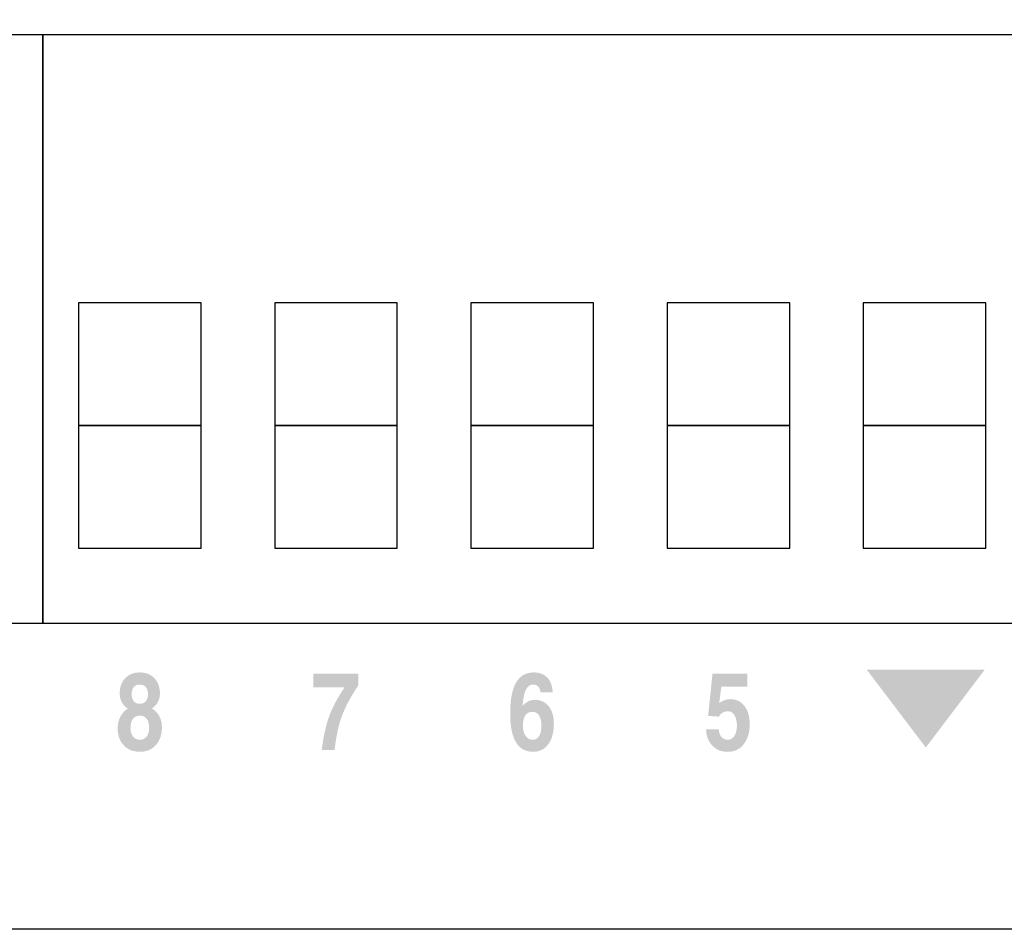
# Model space of a CAD drawing. Extents: x 0 to 9.07, y 0 to 1.54.
# Drawn here: x 3.33 to 4.34, y 0 to 0.93 of the extents above; entities that cross this region are included whole.
import ezdxf

# ---------------------------------------------------------------- set-up
doc = ezdxf.new("R2010")
doc.units = 0
doc.header["$MEASUREMENT"] = 0
doc.layers.add('LAYER_1', color=160, linetype='Continuous')

# ---------------------------------------------------------------- blocks, each defined once
blk = doc.blocks.new('AI9-BLK56')
at = {"layer": 'LAYER_1', "color": 7}
for points in [[(9.522, -5.712), (9.522, 5.712), (-9.522, 5.712), (-9.522, -5.712)], [(-6.448, -1.873), (-6.448, 0.507), (-8.828, 0.507), (-8.828, -1.873)], [(-2.64, -1.873), (-2.64, 0.507), (-5.02, 0.507), (-5.02, -1.873)], [(1.168, -1.873), (1.168, 0.507), (-1.212, 0.507), (-1.212, -1.873)], [(4.98, -1.873), (4.98, 0.507), (2.6, 0.507), (2.6, -1.873)], [(8.788, -1.873), (8.788, 0.507), (6.408, 0.507), (6.408, -1.873)], [(-6.448, -4.253), (-6.448, -1.873), (-8.828, -1.873), (-8.828, -4.253)], [(-2.64, -4.253), (-2.64, -1.873), (-5.02, -1.873), (-5.02, -4.253)], [(1.168, -4.253), (1.168, -1.873), (-1.212, -1.873), (-1.212, -4.253)], [(4.98, -4.253), (4.98, -1.873), (2.6, -1.873), (2.6, -4.253)], [(8.788, -4.253), (8.788, -1.873), (6.408, -1.873), (6.408, -4.253)]]:
    blk.add_lwpolyline(points, close=True, dxfattribs=at)
blk = doc.blocks.new('AI9-BLK55')
at = {"layer": 'LAYER_1', "color": 7}
for points in [[(9.522, -5.712), (9.522, 5.712), (-9.522, 5.712), (-9.522, -5.712)], [(-6.448, -1.873), (-6.448, 0.507), (-8.828, 0.507), (-8.828, -1.873)], [(-2.64, -1.873), (-2.64, 0.507), (-5.02, 0.507), (-5.02, -1.873)], [(1.168, -1.873), (1.168, 0.507), (-1.212, 0.507), (-1.212, -1.873)], [(4.98, -1.873), (4.98, 0.507), (2.6, 0.507), (2.6, -1.873)], [(8.788, -1.873), (8.788, 0.507), (6.408, 0.507), (6.408, -1.873)], [(-6.448, -4.253), (-6.448, -1.873), (-8.828, -1.873), (-8.828, -4.253)], [(-2.64, -4.253), (-2.64, -1.873), (-5.02, -1.873), (-5.02, -4.253)], [(1.168, -4.253), (1.168, -1.873), (-1.212, -1.873), (-1.212, -4.253)], [(4.98, -4.253), (4.98, -1.873), (2.6, -1.873), (2.6, -4.253)], [(8.788, -4.253), (8.788, -1.873), (6.408, -1.873), (6.408, -4.253)]]:
    blk.add_lwpolyline(points, close=True, dxfattribs=at)
blk = doc.blocks.new('AI9-BLK37')
at = {"layer": 'LAYER_1'}
blk.add_hatch(color=7, dxfattribs=at).paths.add_polyline_path([(1.148, 0.757), (0.001, -0.757), (-1.148, 0.757)])
blk = doc.blocks.new('AI9-BLK36')
at = {"layer": 'LAYER_1'}
h = blk.add_hatch(color=7, dxfattribs=at)
edge = h.paths.add_edge_path()
edge.add_spline(control_points=[(0.424, -0.219), (0.424, -0.381), (0.386, -0.511), (0.308, -0.61), (0.23, -0.708), (0.127, -0.758), (-0.001, -0.758), (-0.124, -0.758), (-0.224, -0.719), (-0.3, -0.64), (-0.377, -0.561), (-0.418, -0.454), (-0.424, -0.32), (-0.424, -0.32), (-0.176, -0.32), (-0.176, -0.32), (-0.174, -0.382), (-0.156, -0.432), (-0.125, -0.469), (-0.093, -0.505), (-0.052, -0.524), (-0.001, -0.524), (0.053, -0.524), (0.095, -0.498), (0.128, -0.448), (0.16, -0.397), (0.176, -0.33), (0.176, -0.247), (0.176, -0.164), (0.16, -0.096), (0.128, -0.046), (0.095, 0.005), (0.052, 0.03), (-0.001, 0.03), (-0.039, 0.03), (-0.074, 0.021), (-0.105, 0.001), (-0.137, -0.018), (-0.159, -0.043), (-0.172, -0.074), (-0.172, -0.074), (-0.383, -0.061), (-0.383, -0.061), (-0.383, -0.061), (-0.298, 0.758), (-0.298, 0.758), (-0.298, 0.758), (0.375, 0.758), (0.375, 0.758), (0.375, 0.758), (0.375, 0.507), (0.375, 0.507), (0.375, 0.507), (-0.127, 0.507), (-0.127, 0.507), (-0.127, 0.507), (-0.168, 0.188), (-0.168, 0.188), (-0.099, 0.238), (-0.027, 0.264), (0.049, 0.265), (0.162, 0.265), (0.253, 0.22), (0.322, 0.131), (0.39, 0.043), (0.424, -0.074), (0.424, -0.219)], knot_values=[0, 0, 0, 0, 1, 1, 1, 2, 2, 2, 3, 3, 3, 4, 4, 4, 5, 5, 5, 6, 6, 6, 7, 7, 7, 8, 8, 8, 9, 9, 9, 10, 10, 10, 11, 11, 11, 12, 12, 12, 13, 13, 13, 14, 14, 14, 15, 15, 15, 16, 16, 16, 17, 17, 17, 18, 18, 18, 19, 19, 19, 20, 20, 20, 21, 21, 21, 22, 22, 22, 22], degree=3, periodic=0)
blk = doc.blocks.new('AI9-BLK35')
at = {"layer": 'LAYER_1'}
h = blk.add_hatch(color=7, dxfattribs=at)
edge = h.paths.add_edge_path(flags=16)
edge.add_spline(control_points=[(-0.176, -0.267), (-0.176, -0.348), (-0.159, -0.413), (-0.124, -0.462), (-0.089, -0.511), (-0.044, -0.536), (0.013, -0.536), (0.067, -0.536), (0.109, -0.513), (0.138, -0.466), (0.167, -0.42), (0.182, -0.353), (0.182, -0.267), (0.182, -0.177), (0.167, -0.109), (0.138, -0.064), (0.109, -0.018), (0.065, 0.004), (0.005, 0.004), (-0.055, 0.004), (-0.101, -0.019), (-0.131, -0.064), (-0.161, -0.109), (-0.176, -0.177), (-0.176, -0.267)], knot_values=[0, 0, 0, 0, 1, 1, 1, 2, 2, 2, 3, 3, 3, 4, 4, 4, 5, 5, 5, 6, 6, 6, 7, 7, 7, 8, 8, 8, 8], degree=3, periodic=0)
edge = h.paths.add_edge_path()
edge.add_spline(control_points=[(0.034, 0.77), (0.146, 0.77), (0.233, 0.737), (0.296, 0.671), (0.36, 0.605), (0.394, 0.51), (0.4, 0.387), (0.4, 0.387), (0.163, 0.387), (0.163, 0.387), (0.161, 0.433), (0.147, 0.469), (0.121, 0.496), (0.096, 0.523), (0.063, 0.536), (0.023, 0.536), (-0.047, 0.536), (-0.099, 0.49), (-0.134, 0.397), (-0.159, 0.328), (-0.175, 0.236), (-0.183, 0.119), (-0.116, 0.198), (-0.038, 0.238), (0.051, 0.238), (0.166, 0.238), (0.257, 0.197), (0.324, 0.113), (0.391, 0.029), (0.424, -0.084), (0.424, -0.227), (0.424, -0.393), (0.388, -0.526), (0.316, -0.624), (0.245, -0.721), (0.147, -0.77), (0.025, -0.77), (-0.125, -0.77), (-0.238, -0.708), (-0.313, -0.584), (-0.388, -0.459), (-0.425, -0.272), (-0.424, -0.023), (-0.424, 0.242), (-0.385, 0.44), (-0.309, 0.573), (-0.233, 0.705), (-0.119, 0.77), (0.034, 0.77)], knot_values=[0, 0, 0, 0, 1, 1, 1, 2, 2, 2, 3, 3, 3, 4, 4, 4, 5, 5, 5, 6, 6, 6, 7, 7, 7, 8, 8, 8, 9, 9, 9, 10, 10, 10, 11, 11, 11, 12, 12, 12, 13, 13, 13, 14, 14, 14, 15, 15, 15, 16, 16, 16, 16], degree=3, periodic=0)
blk = doc.blocks.new('AI9-BLK34')
at = {"layer": 'LAYER_1'}
h = blk.add_hatch(color=7, dxfattribs=at)
edge = h.paths.add_edge_path()
edge.add_spline(control_points=[(-0.272, -0.739), (-0.24, -0.475), (-0.191, -0.255), (-0.126, -0.08), (-0.065, 0.086), (0.034, 0.271), (0.171, 0.477), (0.171, 0.477), (-0.437, 0.477), (-0.437, 0.477), (-0.437, 0.477), (-0.437, 0.739), (-0.437, 0.739), (-0.437, 0.739), (0.437, 0.739), (0.437, 0.739), (0.437, 0.739), (0.437, 0.626), (0.437, 0.626), (0.437, 0.626), (0.437, 0.513), (0.437, 0.513), (0.29, 0.293), (0.184, 0.095), (0.119, -0.08), (0.054, -0.255), (0.007, -0.475), (-0.023, -0.739), (-0.023, -0.739), (-0.272, -0.739), (-0.272, -0.739)], knot_values=[0, 0, 0, 0, 1, 1, 1, 2, 2, 2, 3, 3, 3, 4, 4, 4, 5, 5, 5, 6, 6, 6, 7, 7, 7, 8, 8, 8, 9, 9, 9, 10, 10, 10, 10], degree=3, periodic=0)
blk = doc.blocks.new('AI9-BLK33')
at = {"layer": 'LAYER_1'}
h = blk.add_hatch(color=7, dxfattribs=at)
edge = h.paths.add_edge_path(flags=16)
edge.add_spline(control_points=[(-0.001, 0.161), (0.049, 0.161), (0.088, 0.178), (0.116, 0.211), (0.144, 0.244), (0.158, 0.289), (0.158, 0.348), (0.158, 0.407), (0.144, 0.453), (0.116, 0.486), (0.088, 0.519), (0.049, 0.536), (-0.001, 0.536), (-0.05, 0.536), (-0.089, 0.519), (-0.117, 0.486), (-0.145, 0.453), (-0.158, 0.407), (-0.158, 0.348), (-0.158, 0.289), (-0.145, 0.244), (-0.117, 0.211), (-0.089, 0.178), (-0.05, 0.161), (-0.001, 0.161)], knot_values=[0, 0, 0, 0, 1, 1, 1, 2, 2, 2, 3, 3, 3, 4, 4, 4, 5, 5, 5, 6, 6, 6, 7, 7, 7, 8, 8, 8, 8], degree=3, periodic=0)
edge = h.paths.add_edge_path(flags=16)
edge.add_spline(control_points=[(0, -0.068), (-0.057, -0.068), (-0.101, -0.088), (-0.133, -0.13), (-0.165, -0.171), (-0.181, -0.229), (-0.181, -0.303), (-0.181, -0.376), (-0.165, -0.433), (-0.133, -0.474), (-0.101, -0.516), (-0.057, -0.536), (0, -0.536), (0.057, -0.536), (0.101, -0.516), (0.133, -0.474), (0.165, -0.433), (0.181, -0.376), (0.181, -0.303), (0.181, -0.229), (0.165, -0.171), (0.133, -0.13), (0.101, -0.088), (0.057, -0.068), (0, -0.068)], knot_values=[0, 0, 0, 0, 1, 1, 1, 2, 2, 2, 3, 3, 3, 4, 4, 4, 5, 5, 5, 6, 6, 6, 7, 7, 7, 8, 8, 8, 8], degree=3, periodic=0)
edge = h.paths.add_edge_path()
edge.add_spline(control_points=[(0.234, 0.07), (0.262, 0.054), (0.288, 0.034), (0.31, 0.011), (0.389, -0.066), (0.429, -0.168), (0.429, -0.295), (0.429, -0.437), (0.389, -0.552), (0.311, -0.64), (0.232, -0.727), (0.128, -0.77), (0, -0.77), (-0.128, -0.77), (-0.232, -0.729), (-0.311, -0.647), (-0.389, -0.564), (-0.429, -0.456), (-0.429, -0.322), (-0.429, -0.186), (-0.39, -0.078), (-0.311, 0.005), (-0.288, 0.03), (-0.262, 0.051), (-0.233, 0.068), (-0.251, 0.08), (-0.268, 0.093), (-0.284, 0.107), (-0.355, 0.173), (-0.39, 0.259), (-0.39, 0.366), (-0.39, 0.487), (-0.354, 0.585), (-0.283, 0.659), (-0.211, 0.733), (-0.117, 0.77), (-0.001, 0.77), (0.117, 0.77), (0.211, 0.733), (0.283, 0.659), (0.354, 0.585), (0.39, 0.487), (0.39, 0.366), (0.39, 0.259), (0.354, 0.173), (0.282, 0.107), (0.267, 0.094), (0.251, 0.081), (0.234, 0.07)], knot_values=[0, 0, 0, 0, 1, 1, 1, 2, 2, 2, 3, 3, 3, 4, 4, 4, 5, 5, 5, 6, 6, 6, 7, 7, 7, 8, 8, 8, 9, 9, 9, 10, 10, 10, 11, 11, 11, 12, 12, 12, 13, 13, 13, 14, 14, 14, 15, 15, 15, 16, 16, 16, 16], degree=3, periodic=0)

msp = doc.modelspace()

# ---------------------------------------------------------------- linework, layer by layer
at = {"layer": 'LAYER_1', "color": 7}
msp.add_lwpolyline([(9.072, 0), (0, 0), (0, 1.5372), (9.072, 1.5372)], close=True, dxfattribs=at)

# ---------------------------------------------------------------- block references
at = {"layer": 'LAYER_1', "color": 7, "xscale": 0.05291323151580229, "yscale": 0.05291323151580229, "zscale": 0.05291323151580191}
for name, p in [('AI9-BLK56', (2.8473, 0.6167)), ('AI9-BLK55', (3.855, 0.6167)), ('AI9-BLK33', (3.4508, 0.2231)), ('AI9-BLK35', (3.8537, 0.2231)), ('AI9-BLK37', (4.2582, 0.2268)), ('AI9-BLK34', (3.6521, 0.2234)), ('AI9-BLK36', (4.0549, 0.2224))]:
    msp.add_blockref(name, p, dxfattribs=at)

doc.saveas('drawing.dxf')
